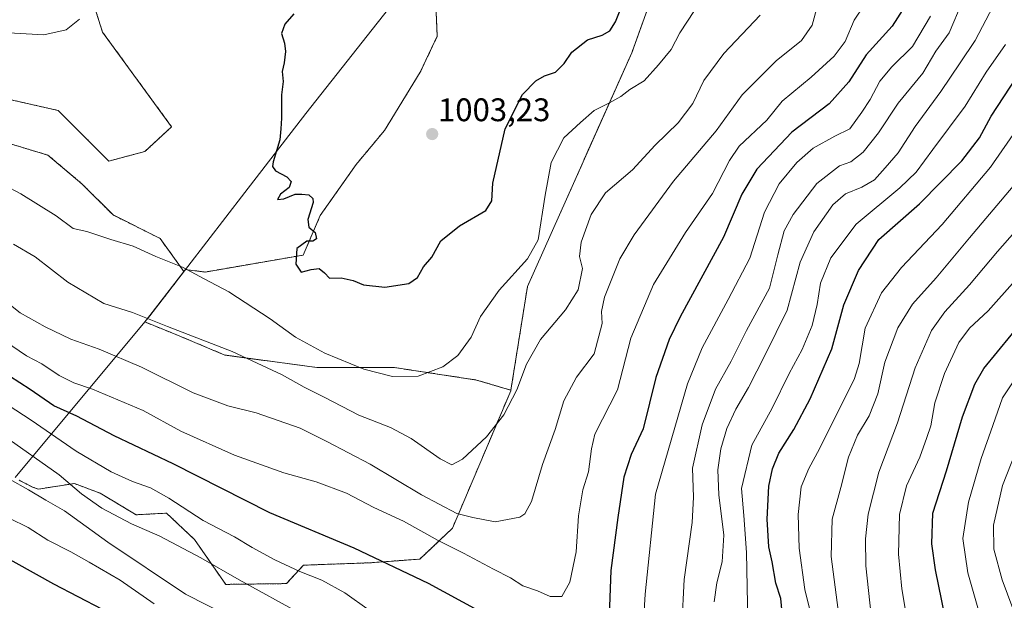
# Model space of a CAD drawing. Units: metres. Extents: x 617759 to 621214, y 4724807 to 4727180.
# Drawn here: x 619737 to 620038, y 4726495 to 4726673 of the extents above; entities that cross this region are included whole.
import ezdxf
from ezdxf.enums import TextEntityAlignment as Align

# ---------------------------------------------------------------- set-up
doc = ezdxf.new("R2010")
doc.units = ezdxf.units.M
doc.header["$MEASUREMENT"] = 0
doc.linetypes.add('TRAZOS', pattern=[0.75, 0.5, -0.25])
for name, color, linetype, lineweight in [('Arbolado forestal', 92, 'TRAZOS', 0), ('Arbolado forestal CxS', 92, 'Continuous', 0), ('Carátula', 7, 'Continuous', 5), ('Curva de nivel maestra', 36, 'Continuous', 30), ('Curva de nivel normal', 36, 'Continuous', 0), ('Municipio', 9, 'Continuous', 13), ('Municipio CxS', 142, 'Continuous', 0), ('Pastizal CxS', 92, 'Continuous', 0), ('Punto de cota en terreno', 7, 'Continuous', 0), ('Rótulo de punto de cota en terreno', 19, 'Continuous', 0)]:
    doc.layers.add(name, color=color, linetype=linetype, lineweight=lineweight)
doc.styles.add('Arial', font='txt', dxfattribs={"height": 0.2})

# ---------------------------------------------------------------- blocks, each defined once
blk = doc.blocks.new('*U150')
at = {"layer": 'Arbolado forestal CxS', "color": 92, "linetype": 'Continuous', "lineweight": 0}
blk.add_polyline3d([(619736.48, 4726781.9, 988.22), (619744.95, 4726754.03, 989.68), (619750.26, 4726724.23, 991.01), (619753.65, 4726695.68, 992.8), (619762.11, 4726669.08, 995.48), (619783.26, 4726640.09, 998.88), (619775.06, 4726632.52, 999.18), (619763.99, 4726629.57, 998.93), (619748.49, 4726645.08, 997.79), (619732.25, 4726648.77, 997.05)], dxfattribs=at)
blk = doc.blocks.new('*U159')
at = {"layer": 'Curva de nivel normal', "color": 36, "linetype": 'Continuous', "lineweight": 0}
for points in [[(619731.77, 4726545.41, 965), (619748.8, 4726533.4, 965), (619755.6, 4726527.54, 965), (619761.86, 4726523.13, 965), (619770.95, 4726518.38, 965), (619779.65, 4726514.54, 965), (619792.21, 4726507.9, 965), (619803.93, 4726501.19, 965), (619823.28, 4726490.57, 965)], [(619939.59, 4726487.21, 965), (619940.36, 4726501.23, 965), (619942.79, 4726518.75, 965), (619943.19, 4726526.48, 965), (619942.93, 4726535.45, 965), (619945.83, 4726548.72, 965), (619950.01, 4726559.64, 965), (619954.8, 4726568.21, 965), (619959.42, 4726577.67, 965), (619966.56, 4726590.58, 965), (619969.02, 4726600.78, 965), (619970.99, 4726608.22, 965), (619973.73, 4726613.16, 965), (619981, 4726622.7, 965), (619987.92, 4726628.16, 965), (619991.44, 4726629.31, 965), (619995.27, 4726632.3, 965), (619999.92, 4726638.2, 965), (620005.91, 4726647.37, 965), (620013.5, 4726656.48, 965), (620017.52, 4726663.32, 965), (620021.62, 4726668.9, 965), (620025.52, 4726678.28, 965)]]:
    blk.add_polyline3d(points, dxfattribs=at)
blk = doc.blocks.new('*U163')
at = {"layer": 'Curva de nivel normal', "color": 36, "linetype": 'Continuous', "lineweight": 0}
blk.add_polyline3d([(620043.24, 4726564.98, 920), (620037.92, 4726556.96, 920), (620034.99, 4726548.45, 920), (620031.36, 4726538.42, 920), (620027.54, 4726524.94, 920), (620025.72, 4726513.8, 920), (620027.35, 4726503.32, 920), (620032.78, 4726484.04, 920)], dxfattribs=at)
blk = doc.blocks.new('*U166')
at = {"layer": 'Curva de nivel normal', "color": 36, "linetype": 'Continuous', "lineweight": 0}
for points in [[(619733.11, 4726554.71, 970), (619740.22, 4726550.16, 970), (619753.98, 4726540.59, 970), (619764.69, 4726534.24, 970), (619771.23, 4726531.29, 970), (619776.81, 4726529.36, 970), (619782.42, 4726526.24, 970), (619792.92, 4726519.36, 970), (619802.55, 4726514.34, 970), (619807.9, 4726511.06, 970), (619814.94, 4726507.25, 970), (619822.58, 4726503.73, 970), (619829.34, 4726501.03, 970), (619836.34, 4726497.22, 970), (619843.8, 4726491.87, 970)], [(619927.82, 4726486.61, 970), (619928.41, 4726496.77, 970), (619931.55, 4726527.47, 970), (619941.34, 4726561.25, 970), (619945.89, 4726572.26, 970), (619953.85, 4726587.1, 970), (619960.46, 4726599.82, 970), (619964.97, 4726613.95, 970), (619969.46, 4726622.59, 970), (619974.85, 4726629.16, 970), (619979.86, 4726633.58, 970), (619986.51, 4726637.26, 970), (619991.17, 4726639.5, 970), (619994.84, 4726644.6, 970), (619997.38, 4726648.44, 970), (620000.34, 4726654.07, 970), (620004.04, 4726658.52, 970), (620010.3, 4726664.7, 970), (620015.87, 4726674.02, 970)]]:
    blk.add_polyline3d(points, dxfattribs=at)
blk = doc.blocks.new('*U170')
at = {"layer": 'Curva de nivel normal', "color": 36, "linetype": 'Continuous', "lineweight": 0}
blk.add_polyline3d([(620047.04, 4726613.91, 935), (620036.44, 4726601.8, 935), (620027.8, 4726591.62, 935), (620020.22, 4726583.3, 935), (620016.16, 4726577.63, 935), (620011.12, 4726566.17, 935), (620005.73, 4726549.26, 935), (620000.02, 4726534.14, 935), (619996.75, 4726521.31, 935), (619995.96, 4726513.69, 935), (619996.02, 4726505.47, 935), (619997.68, 4726490.37, 935)], dxfattribs=at)
blk = doc.blocks.new('*U180')
at = {"layer": 'Curva de nivel normal', "color": 36, "linetype": 'Continuous', "lineweight": 0}
blk.add_polyline3d([(619963.61, 4726674.34, 990), (619952.54, 4726662.61, 990), (619946.4, 4726654.29, 990), (619943, 4726647.21, 990), (619938.51, 4726641.28, 990), (619931.51, 4726634.42, 990), (619924.51, 4726626.88, 990), (619916.29, 4726619.8, 990), (619911.8, 4726613.23, 990), (619908.82, 4726604.69, 990), (619908.28, 4726600.29, 990), (619909.17, 4726596.59, 990), (619907.88, 4726590.06, 990), (619904, 4726583.96, 990), (619896.3, 4726574.84, 990), (619892.02, 4726567.25, 990), (619889.06, 4726559.47, 990), (619885.04, 4726551.8, 990), (619879.73, 4726545.04, 990), (619872.41, 4726538.2, 990), (619869.19, 4726536.43, 990), (619865.54, 4726538.23, 990), (619856.64, 4726544.49, 990), (619850.31, 4726547.92, 990), (619840.62, 4726551.64, 990), (619830.21, 4726557.1, 990), (619823.85, 4726560.2, 990), (619817.13, 4726563.99, 990), (619801.86, 4726571.14, 990), (619782.02, 4726578.89, 990), (619771.24, 4726583.13, 990), (619762.53, 4726585.86, 990), (619751.48, 4726592.42, 990), (619741.47, 4726600.18, 990), (619734.8, 4726604.06, 990)], dxfattribs=at)
blk = doc.blocks.new('*U183')
at = {"layer": 'Curva de nivel normal', "color": 36, "linetype": 'Continuous', "lineweight": 0}
blk.add_polyline3d([(619981.25, 4726677.33, 985), (619979.54, 4726671.29, 985), (619976.29, 4726666.57, 985), (619968.55, 4726660.32, 985), (619958.12, 4726649.85, 985), (619950.18, 4726638.82, 985), (619937.11, 4726623.46, 985), (619925.01, 4726606.98, 985), (619920.6, 4726599.57, 985), (619915.97, 4726587.83, 985), (619915.01, 4726583.47, 985), (619915.2, 4726579.8, 985), (619912.79, 4726570.47, 985), (619907.39, 4726563.28, 985), (619903.48, 4726556.04, 985), (619900.85, 4726547.22, 985), (619896.98, 4726536.56, 985), (619893.55, 4726525.19, 985), (619891.56, 4726521.39, 985), (619890.01, 4726520.4, 985), (619882.41, 4726519, 985), (619875.6, 4726520.32, 985), (619870.72, 4726521.52, 985), (619859.86, 4726527.26, 985), (619844.09, 4726536.6, 985), (619830.8, 4726543.55, 985), (619822.62, 4726547.65, 985), (619809.13, 4726552.4, 985), (619800.53, 4726554.56, 985), (619789.89, 4726558.54, 985), (619774.04, 4726566.33, 985), (619761.07, 4726571.92, 985), (619752.37, 4726574.97, 985), (619744.45, 4726578.72, 985), (619736.82, 4726583.09, 985), (619730.29, 4726588.14, 985)], dxfattribs=at)
blk = doc.blocks.new('*U185')
at = {"layer": 'Curva de nivel normal', "color": 36, "linetype": 'Continuous', "lineweight": 0}
for points in [[(619733.61, 4726532.05, 960), (619739.43, 4726528.78, 960), (619744.71, 4726525.58, 960), (619750.38, 4726522.32, 960), (619763.73, 4726512.67, 960), (619787.52, 4726496.81, 960), (619800.84, 4726490.02, 960)], [(619949.5, 4726494.42, 960), (619950.32, 4726500.28, 960), (619952.04, 4726506.67, 960), (619952.56, 4726514.88, 960), (619950.99, 4726527.28, 960), (619950.63, 4726534.87, 960), (619951.62, 4726541.37, 960), (619953.47, 4726547.58, 960), (619956.21, 4726553.5, 960), (619960.1, 4726560.14, 960), (619965.22, 4726570.14, 960), (619971.88, 4726583.9, 960), (619975.88, 4726598.54, 960), (619980.05, 4726607.9, 960), (619985.94, 4726616.14, 960), (619989.84, 4726619.53, 960), (619994.86, 4726621.54, 960), (619998.74, 4726623.81, 960), (620002, 4726627.46, 960), (620005.99, 4726632.13, 960), (620011.16, 4726640.13, 960), (620019.05, 4726650.95, 960), (620024.95, 4726659.75, 960), (620029.59, 4726666.51, 960), (620035.11, 4726677.03, 960)]]:
    blk.add_polyline3d(points, dxfattribs=at)
blk = doc.blocks.new('*U188')
at = {"layer": 'Curva de nivel normal', "color": 36, "linetype": 'Continuous', "lineweight": 0}
blk.add_polyline3d([(620041.84, 4726592.98, 930), (620033.5, 4726583.66, 930), (620027.83, 4726578.34, 930), (620024.58, 4726573.97, 930), (620020.15, 4726564.45, 930), (620017.22, 4726555.4, 930), (620015.91, 4726548.43, 930), (620014.73, 4726544.8, 930), (620012.61, 4726538.8, 930), (620008.55, 4726529.96, 930), (620006.4, 4726521.23, 930), (620006.07, 4726509.04, 930), (620007.09, 4726498.4, 930), (620009.35, 4726484.99, 930)], dxfattribs=at)
blk = doc.blocks.new('*U189')
at = {"layer": 'Curva de nivel normal', "color": 36, "linetype": 'Continuous', "lineweight": 0}
blk.add_polyline3d([(620045.68, 4726549.78, 915), (620037.97, 4726530.09, 915), (620035.13, 4726517.88, 915), (620035.23, 4726510.53, 915), (620037.83, 4726501.13, 915), (620042.7, 4726488, 915)], dxfattribs=at)
blk = doc.blocks.new('*U203')
at = {"layer": 'Curva de nivel normal', "color": 36, "linetype": 'Continuous', "lineweight": 0}
blk.add_polyline3d([(620046.27, 4726645.07, 945), (620034.28, 4726627.68, 945), (620019.47, 4726610.08, 945), (620006.92, 4726596.96, 945), (620000.85, 4726589.13, 945), (619995.88, 4726578.37, 945), (619993.99, 4726567.47, 945), (619992.58, 4726562.88, 945), (619981.8, 4726541.3, 945), (619978.56, 4726535.27, 945), (619976.25, 4726529.65, 945), (619975.25, 4726521.21, 945), (619975.61, 4726510.9, 945), (619977.33, 4726498.18, 945), (619980.01, 4726487.51, 945)], dxfattribs=at)
blk = doc.blocks.new('*U206')
at = {"layer": 'Curva de nivel normal', "color": 36, "linetype": 'Continuous', "lineweight": 0}
blk.add_polyline3d([(620041.16, 4726621.88, 940), (620027.84, 4726606.08, 940), (620017.58, 4726593.76, 940), (620010.31, 4726585.7, 940), (620005.88, 4726578.49, 940), (620001.88, 4726567.9, 940), (619999.73, 4726558.16, 940), (619997.02, 4726551.49, 940), (619993.52, 4726545.56, 940), (619990.76, 4726538.83, 940), (619988.37, 4726529.47, 940), (619985.7, 4726519.8, 940), (619985.45, 4726508.31, 940), (619987.6, 4726491.88, 940)], dxfattribs=at)
blk = doc.blocks.new('*U210')
at = {"layer": 'Curva de nivel normal', "color": 36, "linetype": 'Continuous', "lineweight": 0}
for points in [[(619733.44, 4726520.04, 955), (619739.3, 4726517.24, 955), (619745.36, 4726513.32, 955), (619752.41, 4726509.74, 955), (619757.94, 4726506.56, 955), (619767.5, 4726501.11, 955), (619777.88, 4726493.76, 955)], [(619959.92, 4726488.45, 955), (619959.47, 4726509.51, 955), (619958.61, 4726520.88, 955), (619957.97, 4726529.14, 955), (619961.12, 4726542.47, 955), (619967.3, 4726553.8, 955), (619972.54, 4726564.47, 955), (619976.48, 4726571.8, 955), (619979.6, 4726579.14, 955), (619981.15, 4726585.56, 955), (619982.16, 4726592.18, 955), (619985.28, 4726599.93, 955), (619993.09, 4726610.23, 955), (620006.5, 4726621.42, 955), (620011.49, 4726626.16, 955), (620016.53, 4726633.14, 955), (620026.47, 4726646.46, 955), (620032.93, 4726656.79, 955), (620038.89, 4726665.3, 955)]]:
    blk.add_polyline3d(points, dxfattribs=at)
blk = doc.blocks.new('*U218')
at = {"layer": 'Curva de nivel maestra', "color": 36, "linetype": 'Continuous', "lineweight": 30}
blk.add_polyline3d([(620024.9, 4726467.25, 925), (620017.37, 4726504.23, 925), (620016.26, 4726512.16, 925), (620016.55, 4726521.58, 925), (620020.73, 4726534.57, 925), (620025.71, 4726551.19, 925), (620029.42, 4726561.12, 925), (620032.17, 4726566, 925), (620044.73, 4726581.28, 925)], dxfattribs=at)
blk = doc.blocks.new('*U223')
at = {"layer": 'Curva de nivel maestra', "color": 36, "linetype": 'Continuous', "lineweight": 30}
for points in [[(619723.87, 4726512.8, 950), (619747.02, 4726499.96, 950), (619769.38, 4726488.33, 950)], [(619970.38, 4726491.16, 950), (619969.94, 4726495.48, 950), (619968.47, 4726500.14, 950), (619967.32, 4726506.65, 950), (619966.33, 4726511.26, 950), (619965.81, 4726519.77, 950), (619966.28, 4726529.9, 950), (619967.42, 4726535.22, 950), (619969.4, 4726539.97, 950), (619973.95, 4726547.29, 950), (619978.94, 4726556.64, 950), (619985.6, 4726571.96, 950), (619989.29, 4726585.47, 950), (619993.84, 4726596.05, 950), (620000.03, 4726605.55, 950), (620012.47, 4726616.46, 950), (620025.47, 4726629.69, 950), (620030.87, 4726636.74, 950), (620034.5, 4726643.37, 950), (620042.19, 4726655.23, 950)]]:
    blk.add_polyline3d(points, dxfattribs=at)
blk = doc.blocks.new('5PATER')
at = {"layer": 'Carátula', "linetype": 'Continuous', "lineweight": 5}
h = blk.add_hatch(color=250, dxfattribs=at)
edge = h.paths.add_edge_path()
edge.add_ellipse((0, 0.01), major_axis=(-1.33, -1.34), ratio=0.999422, start_angle=0, end_angle=360)

msp = doc.modelspace()

# ---------------------------------------------------------------- linework, layer by layer
at = {"layer": 'Arbolado forestal', "color": 92, "linetype": 'TRAZOS', "lineweight": 0}
for points in [[(619736.48, 4726781.9, 988.22), (619744.95, 4726754.03, 989.68), (619750.26, 4726724.23, 991.01), (619753.65, 4726695.68, 992.8), (619762.11, 4726669.08, 995.48), (619783.26, 4726640.09, 998.88), (619775.06, 4726632.52, 999.18), (619763.99, 4726629.57, 998.93), (619748.49, 4726645.08, 997.79), (619732.25, 4726648.77, 997.05)], [(619736.48, 4726781.9, 988.22), (619744.95, 4726754.03, 989.68), (619750.26, 4726724.23, 991.01), (619753.65, 4726695.68, 992.8), (619762.11, 4726669.08, 995.48), (619783.26, 4726640.09, 998.88), (619775.06, 4726632.52, 999.18), (619763.99, 4726629.57, 998.93), (619748.49, 4726645.08, 997.79), (619732.25, 4726648.77, 997.05)], [(619887.24, 4726559.3, 990.2), (619892.33, 4726591.15, 993.49), (619924.3, 4726662.77, 997.49), (619935.8, 4726694.75, 998.83), (619933.25, 4726710.1, 997.08), (619923.02, 4726726.72, 993.02), (619920.46, 4726745.91, 984), (619930.69, 4726766.37, 973.32), (619935.92, 4726769.86, 970.63), (619942.2, 4726774.05, 968.06), (619960.1, 4726771.49, 964.85), (619972.88, 4726752.3, 969.56), (619981.83, 4726722.89, 979.12), (619993.34, 4726706.26, 979.23), (620007.4, 4726701.14, 974.29), (620023.32, 4726712.57, 967.73), (620036.17, 4726716.85, 964.06), (620050.62, 4726716.53, 961.4), (620084.88, 4726720.06, 958.76), (620095.59, 4726726.49, 955.25), (620113.79, 4726745.76, 942.02)], [(619595.09, 4726703.3, 993.12), (619599.95, 4726694.49, 991.54), (619611.14, 4726686.51, 991.35), (619624.72, 4726684.91, 994.26), (619638.3, 4726680.92, 995.72), (619649.48, 4726673.73, 995.19), (619667.86, 4726664.94, 995.51), (619680.64, 4726650.57, 993.43), (619697.41, 4726637, 993.07), (619714.99, 4726636.2, 995.19), (619729.37, 4726636.2, 996.36), (619745.35, 4726631.4, 997.21), (619755.73, 4726622.62, 997.1), (619765.32, 4726613.04, 996.58), (619779.7, 4726605.85, 996.32), (619787.04, 4726595.72, 994.56)], [(619595.09, 4726703.3, 993.12), (619599.95, 4726694.49, 991.54), (619611.14, 4726686.51, 991.35), (619624.72, 4726684.91, 994.26), (619638.3, 4726680.92, 995.72), (619649.48, 4726673.73, 995.19), (619667.86, 4726664.94, 995.51), (619680.64, 4726650.57, 993.43), (619697.41, 4726637, 993.07), (619714.99, 4726636.2, 995.19), (619729.37, 4726636.2, 996.36), (619745.35, 4726631.4, 997.21), (619755.73, 4726622.62, 997.1), (619765.32, 4726613.04, 996.58), (619779.7, 4726605.85, 996.32), (619787.04, 4726595.72, 994.56)], [(619787.04, 4726595.72, 994.56), (619787.48, 4726596.3, 994.78), (619793.52, 4726595.55, 995.58), (619823.61, 4726600.75, 999.98), (619828.81, 4726612.9, 1000.18), (619839.81, 4726628.52, 1001.24), (619848.49, 4726638.94, 1002.58), (619859.48, 4726656.87, 1002.55), (619864.69, 4726667.86, 1002.83), (619864.11, 4726680.01, 1003.57), (619859.31, 4726688.54, 1003.77)], [(619787.04, 4726595.72, 994.56), (619776.62, 4726582.19, 990.04), (619775.01, 4726580.26, 989.32), (619785.06, 4726576.2, 989.31), (619799.58, 4726570.08, 989.2), (619827.85, 4726566.26, 992.92), (619851.53, 4726566.26, 995.44), (619876.75, 4726562.44, 992.96), (619887.24, 4726559.3, 990.2)], [(619736.57, 4726531.69, 960.08), (619740.61, 4726529.63, 960.33), (619742.41, 4726528.98, 960.57), (619753.45, 4726530.7, 965.09), (619761.31, 4726527.75, 966.32), (619772.35, 4726521.12, 965.88), (619781.68, 4726521.61, 967.75), (619790.27, 4726513.51, 966.67), (619799.84, 4726499.77, 963.53), (619818.5, 4726500.01, 967.34), (619823.65, 4726505.66, 970.66), (619844.03, 4726506.39, 973.97), (619859.32, 4726507.52, 976.67), (619869.32, 4726516.96, 982.52), (619887.22, 4726559.17, 990.19), (619887.24, 4726559.3, 990.2)]]:
    msp.add_polyline3d(points, dxfattribs=at)
at = {"layer": 'Arbolado forestal CxS', "color": 92, "linetype": 'Continuous', "lineweight": 0}
for points in [[(619736.32, 4726802.85, 990.1), (619806.62, 4726742.47, 999.26), (619859.31, 4726688.54, 1003.77), (619859.31, 4726688.54, 1003.77), (619864.11, 4726680.01, 1003.57), (619864.69, 4726667.86, 1002.83), (619859.48, 4726656.87, 1002.55), (619848.49, 4726638.94, 1002.58), (619839.81, 4726628.52, 1001.24), (619828.82, 4726612.9, 1000.18), (619823.61, 4726600.75, 999.98), (619793.52, 4726595.54, 995.58), (619787.48, 4726596.3, 994.78), (619787.04, 4726595.72, 994.56), (619779.7, 4726605.85, 996.32), (619765.32, 4726613.04, 996.58), (619755.73, 4726622.62, 997.1), (619745.35, 4726631.4, 997.21), (619729.37, 4726636.2, 996.36)], [(619732.25, 4726648.77, 997.05), (619748.49, 4726645.08, 997.79), (619763.99, 4726629.57, 998.93), (619775.06, 4726632.52, 999.18), (619783.26, 4726640.09, 998.88), (619762.11, 4726669.08, 995.48), (619753.65, 4726695.68, 992.8), (619750.26, 4726724.23, 991.01), (619744.95, 4726754.03, 989.68), (619736.48, 4726781.9, 988.22)], [(619736.57, 4726531.69, 960.08), (619740.61, 4726529.63, 960.33), (619742.41, 4726528.98, 960.57), (619753.45, 4726530.7, 965.09), (619761.31, 4726527.75, 966.32), (619772.35, 4726521.12, 965.88), (619781.68, 4726521.61, 967.75), (619790.27, 4726513.51, 966.67), (619799.84, 4726499.77, 963.53), (619818.5, 4726500.01, 967.34), (619823.65, 4726505.66, 970.66), (619844.03, 4726506.39, 973.97), (619859.32, 4726507.52, 976.67), (619869.32, 4726516.96, 982.52), (619887.22, 4726559.17, 990.19), (619887.24, 4726559.3, 990.2), (619892.33, 4726591.15, 993.49), (619924.3, 4726662.77, 997.49), (619935.8, 4726694.75, 998.83)], [(619729.37, 4726636.2, 996.36), (619745.35, 4726631.4, 997.21), (619755.73, 4726622.62, 997.1), (619765.32, 4726613.04, 996.58), (619779.7, 4726605.85, 996.32), (619787.04, 4726595.72, 994.56), (619787.04, 4726595.72, 994.56), (619776.62, 4726582.19, 990.04), (619775.01, 4726580.26, 989.32), (619785.06, 4726576.2, 989.31), (619799.58, 4726570.08, 989.2), (619827.85, 4726566.26, 992.92), (619851.53, 4726566.26, 995.44), (619876.75, 4726562.44, 992.96), (619887.24, 4726559.3, 990.2), (619887.22, 4726559.17, 990.19), (619869.32, 4726516.96, 982.52), (619859.32, 4726507.52, 976.67), (619844.03, 4726506.39, 973.97), (619823.65, 4726505.66, 970.66), (619818.5, 4726500.01, 967.34), (619799.84, 4726499.77, 963.53), (619790.27, 4726513.51, 966.67), (619781.68, 4726521.61, 967.75), (619772.35, 4726521.12, 965.88), (619761.31, 4726527.75, 966.32), (619753.45, 4726530.7, 965.09), (619742.41, 4726528.98, 960.57), (619740.61, 4726529.63, 960.33), (619736.57, 4726531.69, 960.08)]]:
    msp.add_polyline3d(points, dxfattribs=at)
at = {"layer": 'Curva de nivel maestra', "color": 36, "linetype": 'Continuous', "lineweight": 30}
for points in [[(619820.73, 4726674.76, 1000), (619817.97, 4726671.59, 1000), (619816.95, 4726668.69, 1000), (619817.82, 4726665.68, 1000), (619818.12, 4726663.13, 1000), (619817.77, 4726659.74, 1000), (619817.19, 4726657.01, 1000), (619817.41, 4726654.01, 1000), (619816.96, 4726649.92, 1000), (619816.91, 4726642.72, 1000), (619816.75, 4726639.44, 1000), (619816.43, 4726636.13, 1000), (619814.4, 4726629.34, 1000), (619814.17, 4726627.95, 1000), (619815.08, 4726626.54, 1000), (619818.55, 4726624.77, 1000), (619819.94, 4726623.32, 1000), (619819.24, 4726621.46, 1000), (619816.64, 4726619.46, 1000), (619815.72, 4726617.82, 1000), (619817.7, 4726617.97, 1000), (619821.11, 4726619.38, 1000), (619823.14, 4726619.41, 1000), (619825.31, 4726619.25, 1000), (619826.55, 4726618.14, 1000), (619826.66, 4726616.92, 1000), (619825.01, 4726611.61, 1000), (619825.35, 4726609.29, 1000), (619827.23, 4726607.71, 1000), (619827.66, 4726605.74, 1000), (619826.52, 4726604.99, 1000), (619824.68, 4726605.01, 1000), (619821.6, 4726602.79, 1000), (619821.33, 4726598, 1000), (619822.95, 4726595.56, 1000), (619826.05, 4726596.33, 1000), (619828.49, 4726596.61, 1000), (619830.07, 4726595.33, 1000), (619831.68, 4726593.71, 1000), (619835.19, 4726593.77, 1000), (619838.87, 4726592.95, 1000), (619842.08, 4726591.62, 1000), (619848.56, 4726590.93, 1000), (619855.93, 4726592.02, 1000), (619858.64, 4726593.9, 1000), (619860.47, 4726597.14, 1000), (619863.04, 4726600.14, 1000), (619865.77, 4726605.13, 1000), (619871.52, 4726609.69, 1000), (619879.52, 4726614.37, 1000), (619881.45, 4726617.35, 1000), (619881.71, 4726622.82, 1000), (619885.46, 4726639.45, 1000), (619890.85, 4726649.97, 1000), (619894.85, 4726654.2, 1000), (619897.51, 4726655.71, 1000), (619900.94, 4726656.87, 1000), (619903.55, 4726659.51, 1000), (619905.89, 4726662.96, 1000), (619910.73, 4726666.76, 1000), (619915.23, 4726668.16, 1000), (619917.55, 4726669.55, 1000), (619919.32, 4726672.24, 1000), (619921.89, 4726678.59, 1000)], [(620008.09, 4726677.14, 975), (620004.08, 4726670.97, 975), (619996.13, 4726662.14, 975), (619990.83, 4726653.87, 975), (619984.78, 4726647.1, 975), (619973.34, 4726638.39, 975), (619962.65, 4726627.14, 975), (619958, 4726619.41, 975), (619952.39, 4726606.27, 975), (619939.08, 4726581.81, 975), (619935.74, 4726574.83, 975), (619931.64, 4726563.16, 975), (619927.79, 4726547.48, 975), (619924.16, 4726539.56, 975), (619921.82, 4726532.67, 975), (619920.06, 4726520.32, 975), (619917.9, 4726504.04, 975), (619917.19, 4726484.66, 975)], [(619877.17, 4726491.74, 975), (619861.98, 4726500.06, 975), (619839.24, 4726510.89, 975), (619813.41, 4726521.69, 975), (619783.7, 4726536.73, 975), (619765.64, 4726545.37, 975), (619754.22, 4726551.31, 975), (619747.11, 4726554.51, 975), (619739.87, 4726559.57, 975), (619733.61, 4726563.58, 975)]]:
    msp.add_polyline3d(points, dxfattribs=at)
at = {"layer": 'Curva de nivel normal', "color": 36, "linetype": 'Continuous', "lineweight": 0}
for points in [[(619732.37, 4726574.23, 980), (619738.8, 4726569.89, 980), (619743.52, 4726567.36, 980), (619748.82, 4726563.81, 980), (619753.28, 4726561.56, 980), (619759.04, 4726559.64, 980), (619774.5, 4726553.12, 980), (619786.13, 4726546.8, 980), (619802.56, 4726539.42, 980), (619817.66, 4726533.94, 980), (619827.55, 4726531.25, 980), (619836.87, 4726527.77, 980), (619845.26, 4726523.36, 980), (619854.28, 4726519.16, 980), (619864.96, 4726513.24, 980), (619872.68, 4726509.32, 980), (619881.93, 4726504.4, 980), (619887.1, 4726501.83, 980), (619890.95, 4726499.34, 980), (619895.41, 4726497.75, 980), (619899.26, 4726496.03, 980), (619902.85, 4726496.07, 980), (619905.28, 4726500.44, 980), (619907.24, 4726509.8, 980), (619907.92, 4726520.78, 980), (619909.29, 4726528.73, 980), (619911.08, 4726534.24, 980), (619911.96, 4726541.3, 980), (619913, 4726545.81, 980), (619919.93, 4726559.39, 980), (619924.04, 4726575.3, 980), (619930.95, 4726591.72, 980), (619940.74, 4726607.64, 980), (619949.01, 4726619.67, 980), (619954.3, 4726629.79, 980), (619957.24, 4726634.13, 980), (619965.7, 4726642.16, 980), (619970.36, 4726647.91, 980), (619979.27, 4726655.31, 980), (619986.37, 4726661.73, 980), (619989.74, 4726666.28, 980), (619992.5, 4726672.79, 980), (619995.62, 4726677.46, 980)], [(619943.51, 4726675.76, 995), (619939, 4726668.87, 995), (619936.4, 4726663.79, 995), (619932.49, 4726659.13, 995), (619928.12, 4726654.14, 995), (619923.7, 4726651.51, 995), (619920.94, 4726649.37, 995), (619917.43, 4726647.43, 995), (619912.73, 4726645.13, 995), (619908.6, 4726641.43, 995), (619903.48, 4726636.66, 995), (619899.64, 4726629.09, 995), (619897.73, 4726619.13, 995), (619895.56, 4726605.46, 995), (619892.3, 4726599.64, 995), (619883.66, 4726589.97, 995), (619877.96, 4726581.96, 995), (619875.09, 4726575.56, 995), (619870.95, 4726569.99, 995), (619866.36, 4726566.46, 995), (619858.79, 4726563.6, 995), (619851, 4726563.54, 995), (619842.17, 4726565.72, 995), (619830.19, 4726570.66, 995), (619821.19, 4726575.55, 995), (619813.48, 4726581.21, 995), (619800.78, 4726589.48, 995), (619793.2, 4726593.43, 995), (619786.57, 4726597.06, 995), (619778.43, 4726600.32, 995), (619771.52, 4726603.45, 995), (619764.6, 4726605.53, 995), (619757.22, 4726607.94, 995), (619753.13, 4726608.9, 995), (619747.87, 4726612.81, 995), (619737.05, 4726619.52, 995), (619732.07, 4726622.21, 995)], [(619733.26, 4726668.94, 995), (619744.12, 4726668.28, 995), (619750.93, 4726669.8, 995), (619755.06, 4726673.11, 995)]]:
    msp.add_polyline3d(points, dxfattribs=at)
at = {"layer": 'Municipio', "color": 9, "linetype": 'Continuous', "lineweight": 13}
msp.add_polyline3d([(619735.26, 4726532.55, 960.11), (619776.6, 4726582.16, 990.03), (619805.67, 4726619.94, 1000.12), (619824.35, 4726644.21, 1000.7), (619868.5, 4726700.17, 1005.21), (619922.99, 4726769.25, 974.18), (619924.85, 4726788.09, 966.98), (619925.4, 4726840.85, 945.91), (619925.08, 4726892.07, 924.12), (619922.97, 4726936.65, 908.73), (619906.3, 4726986.84, 902.15), (619894.43, 4727022.23, 896.75), (619885.17, 4727053.86, 898.12), (619931.14, 4727154.9, 908.18), (619937.42, 4727158.17, 904.79)], dxfattribs=at)
msp.add_polyline3d([(619735.26, 4726532.55, 960.11), (619776.6, 4726582.16, 990.03), (619805.67, 4726619.94, 1000.12), (619824.35, 4726644.21, 1000.7), (619868.5, 4726700.17, 1005.21), (619922.99, 4726769.25, 974.18), (619924.85, 4726788.09, 966.98), (619925.4, 4726840.85, 945.91), (619925.08, 4726892.07, 924.12), (619922.97, 4726936.65, 908.73), (619906.3, 4726986.84, 902.15), (619894.43, 4727022.23, 896.75), (619885.17, 4727053.86, 898.12), (619931.14, 4727154.9, 908.18), (619937.42, 4727158.17, 904.79)], dxfattribs=at)
at = {"layer": 'Municipio CxS', "color": 142, "linetype": 'Continuous', "lineweight": 0}
for points in [[(619735.26, 4726532.55, 960.11), (619776.6, 4726582.16, 990.03), (619805.67, 4726619.94, 1000.12), (619824.35, 4726644.21, 1000.7), (619868.5, 4726700.17, 1005.21), (619922.99, 4726769.25, 974.18), (619924.85, 4726788.09, 966.98), (619925.4, 4726840.85, 945.91), (619925.08, 4726892.07, 924.12), (619922.97, 4726936.65, 908.73), (619906.3, 4726986.84, 902.15), (619894.43, 4727022.23, 896.75), (619885.17, 4727053.86, 898.12), (619931.14, 4727154.9, 908.18), (619937.42, 4727158.17, 904.79), (621173.82, 4727179.53, 697.44), (621195.73, 4725928.23, 827.36)], [(619735.26, 4726532.55, 960.11), (619776.6, 4726582.16, 990.03), (619805.67, 4726619.94, 1000.12), (619824.35, 4726644.21, 1000.7), (619868.5, 4726700.17, 1005.21), (619922.99, 4726769.25, 974.18), (619924.85, 4726788.09, 966.98), (619925.4, 4726840.85, 945.91), (619925.08, 4726892.07, 924.12), (619922.97, 4726936.65, 908.73), (619906.3, 4726986.84, 902.15), (619894.43, 4727022.23, 896.75), (619885.17, 4727053.86, 898.12), (619931.14, 4727154.9, 908.18), (619937.42, 4727158.17, 904.79), (621173.82, 4727179.53, 697.44), (621195.73, 4725928.23, 827.36)], [(617760.4, 4727120.56, 1053.94), (619937.42, 4727158.17, 904.79), (619931.14, 4727154.9, 908.18), (619885.17, 4727053.86, 898.12), (619894.43, 4727022.23, 896.75), (619906.3, 4726986.84, 902.15), (619922.97, 4726936.65, 908.73), (619925.08, 4726892.07, 924.12), (619925.4, 4726840.85, 945.91), (619924.85, 4726788.09, 966.98), (619922.99, 4726769.25, 974.18), (619868.5, 4726700.17, 1005.21), (619824.35, 4726644.21, 1000.7), (619805.67, 4726619.94, 1000.12), (619776.6, 4726582.16, 990.03), (619735.26, 4726532.55, 960.11)], [(617760.4, 4727120.56, 1053.94), (619937.42, 4727158.17, 904.79), (619931.14, 4727154.9, 908.18), (619885.17, 4727053.86, 898.12), (619894.43, 4727022.23, 896.75), (619906.3, 4726986.84, 902.15), (619922.97, 4726936.65, 908.73), (619925.08, 4726892.07, 924.12), (619925.4, 4726840.85, 945.91), (619924.85, 4726788.09, 966.98), (619922.99, 4726769.25, 974.18), (619868.5, 4726700.17, 1005.21), (619824.35, 4726644.21, 1000.7), (619805.67, 4726619.94, 1000.12), (619776.6, 4726582.16, 990.03), (619735.26, 4726532.55, 960.11)]]:
    msp.add_polyline3d(points, dxfattribs=at)
at = {"layer": 'Pastizal CxS', "color": 92, "linetype": 'Continuous', "lineweight": 0}
for points in [[(619887.24, 4726559.3, 990.2), (619892.33, 4726591.15, 993.49), (619924.3, 4726662.77, 997.49), (619935.8, 4726694.75, 998.83), (619933.25, 4726710.1, 997.08), (619923.02, 4726726.72, 993.02), (619920.46, 4726745.91, 984), (619930.69, 4726766.37, 973.32), (619935.92, 4726769.86, 970.63), (619942.2, 4726774.05, 968.06), (619960.1, 4726771.49, 964.85), (619972.88, 4726752.3, 969.56), (619981.83, 4726722.89, 979.12), (619993.34, 4726706.26, 979.23), (620007.4, 4726701.14, 974.29), (620023.32, 4726712.57, 967.73), (620036.17, 4726716.85, 964.06), (620050.62, 4726716.53, 961.4), (620084.88, 4726720.06, 958.76), (620095.59, 4726726.49, 955.25), (620113.79, 4726745.76, 942.02)], [(619935.8, 4726694.75, 998.83), (619924.3, 4726662.77, 997.49), (619892.33, 4726591.15, 993.49), (619887.24, 4726559.3, 990.2), (619876.75, 4726562.44, 992.96), (619851.53, 4726566.26, 995.44), (619827.85, 4726566.26, 992.92), (619799.58, 4726570.08, 989.2), (619785.06, 4726576.2, 989.31), (619775.01, 4726580.26, 989.32), (619776.62, 4726582.19, 990.04), (619787.04, 4726595.72, 994.56), (619787.48, 4726596.3, 994.78), (619793.52, 4726595.54, 995.58), (619823.61, 4726600.75, 999.98), (619828.82, 4726612.9, 1000.18), (619839.81, 4726628.52, 1001.24), (619848.49, 4726638.94, 1002.58), (619859.48, 4726656.87, 1002.55), (619864.69, 4726667.86, 1002.83), (619864.11, 4726680.01, 1003.57)], [(619787.04, 4726595.72, 994.56), (619787.48, 4726596.3, 994.78), (619793.52, 4726595.55, 995.58), (619823.61, 4726600.75, 999.98), (619828.81, 4726612.9, 1000.18), (619839.81, 4726628.52, 1001.24), (619848.49, 4726638.94, 1002.58), (619859.48, 4726656.87, 1002.55), (619864.69, 4726667.86, 1002.83), (619864.11, 4726680.01, 1003.57), (619859.31, 4726688.54, 1003.77)], [(619787.04, 4726595.72, 994.56), (619776.62, 4726582.19, 990.04), (619775.01, 4726580.26, 989.32), (619785.06, 4726576.2, 989.31), (619799.58, 4726570.08, 989.2), (619827.85, 4726566.26, 992.92), (619851.53, 4726566.26, 995.44), (619876.75, 4726562.44, 992.96), (619887.24, 4726559.3, 990.2)]]:
    msp.add_polyline3d(points, dxfattribs=at)

# ---------------------------------------------------------------- block references
at = {"layer": 'Arbolado forestal CxS', "color": 92, "linetype": 'Continuous', "lineweight": 0}
msp.add_blockref('*U150', (0, 0), dxfattribs=at)
at = {"layer": 'Curva de nivel maestra', "color": 36, "linetype": 'Continuous', "lineweight": 30}
for name in ['*U218', '*U223']:
    msp.add_blockref(name, (0, 0), dxfattribs=at)
at = {"layer": 'Curva de nivel normal', "color": 36, "linetype": 'Continuous', "lineweight": 0}
for name in ['*U163', '*U189', '*U185', '*U210', '*U203', '*U206', '*U170', '*U188', '*U159', '*U166', '*U180', '*U183']:
    msp.add_blockref(name, (0, 0), dxfattribs=at)
at = {"layer": 'Punto de cota en terreno', "linetype": 'Continuous', "lineweight": 0}
msp.add_blockref('5PATER', (619863.13, 4726637.85, 1003.23), dxfattribs=at)

# ---------------------------------------------------------------- texts
at = {"layer": 'Rótulo de punto de cota en terreno', "color": 19, "linetype": 'Continuous', "lineweight": 0, "style": 'Arial'}
msp.add_text('1003,23', height=7, dxfattribs=at).set_placement((619864.89, 4726639.61), align=Align.BOTTOM_LEFT)

doc.saveas('drawing.dxf')
